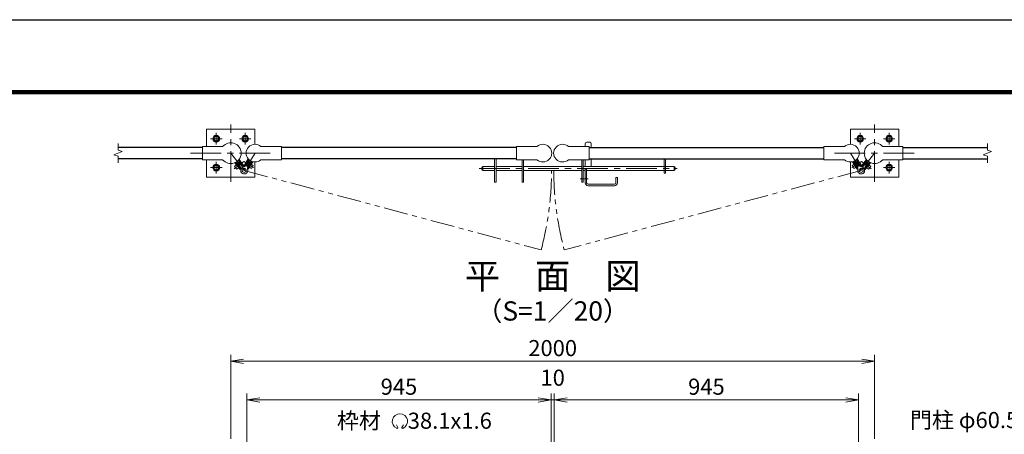
# Model space of a CAD drawing. Units: millimetres. Extents: x 0 to 8400, y 0 to 5940.
# Drawn here: x 3787 to 6845, y 4650 to 5940 of the extents above; entities that cross this region are included whole.
import ezdxf
from ezdxf.enums import TextEntityAlignment as Align

# ---------------------------------------------------------------- set-up
doc = ezdxf.new("R2010")
doc.units = ezdxf.units.MM
doc.header["$LTSCALE"] = 3
doc.header["$MEASUREMENT"] = 0
doc.linetypes.add('CENTER', pattern=[50.8, 31.75, -6.35, 6.35, -6.35])
doc.linetypes.add('PHANTOMX2', pattern=[5, 2.5, -0.5, 0.5, -0.5, 0.5, -0.5])
for name, color, linetype, lineweight in [('D-BMK', 2, 'CENTER', 13), ('D-STR-DIM', 7, 'Continuous', 13), ('D-STR-TXT', 7, 'Continuous', 13), ('D-STR3', 3, 'Continuous', 13)]:
    doc.layers.add(name, color=color, linetype=linetype, lineweight=lineweight)
for name, color, linetype in [('D-STR1', 1, 'Continuous'), ('D-TTL', 2, 'Continuous'), ('D-TTL-TXT', 7, 'Continuous')]:
    doc.layers.add(name, color=color, linetype=linetype)
doc.styles.add('ゴシック', font='txt')
doc.dimstyles.new('STYLE', dxfattribs={"dimscale": 20, "dimtxt": 2.5, "dimasz": 2, "dimexe": 1, "dimexo": 1, "dimgap": 0.8, "dimtad": 1, "dimdsep": 46, "dimtxsty": 'ゴシック', "dimblk": 'OPEN', "dimcen": 1e-08, "dimclrd": 256, "dimclre": 256, "dimclrt": 256, "dimadec": 0, "dimazin": 2, "dimtfac": 1, "dimtmove": 2, "dimatfit": 3, "dimldrblk": 'OPEN', "dimfxl": 1, "dimtolj": 1, "dimtzin": 0, "dimlwd": -1, "dimlwe": -1, "dimarcsym": 0})

# ---------------------------------------------------------------- blocks, each defined once
blk = doc.blocks.new('_Open')
at = {"color": 0, "linetype": 'ByBlock', "lineweight": -2}
for p, q in [((-1, 0.167), (0, 0)), ((-1, -0.167), (0, 0)), ((0, 0), (-1, 0))]:
    blk.add_line(p, q, dxfattribs=at)
blk = doc.blocks.new('*D36')
at = {"layer": 'D-STR-DIM'}
for p, q in [((5447, 4538.4), (5447, 4777.6)), ((6392, 4538.4), (6392, 4777.6)), ((5487, 4757.6), (6352, 4757.6))]:
    blk.add_line(p, q, dxfattribs=at)
at = {"layer": 'D-STR-DIM', "xscale": 40, "yscale": 40, "zscale": 40, "rotation": 180}
blk.add_blockref('_Open', (5447, 4757.6), dxfattribs=at)
at = {"layer": 'D-STR-DIM', "xscale": 40, "yscale": 40, "zscale": 40}
blk.add_blockref('_Open', (6392, 4757.6), dxfattribs=at)
at = {"layer": 'D-STR-DIM', "insert": (5919.5, 4798.6), "char_height": 50, "attachment_point": 5, "style": 'ゴシック'}
blk.add_mtext('\\A1;945', dxfattribs=at)
blk = doc.blocks.new('*D37')
at = {"layer": 'D-STR-DIM'}
for p, q in [((4442, 4636.6), (4442, 4897.6)), ((6442, 4636.6), (6442, 4897.6)), ((4482, 4877.6), (6402, 4877.6))]:
    blk.add_line(p, q, dxfattribs=at)
at = {"layer": 'D-STR-DIM', "xscale": 40, "yscale": 40, "zscale": 40, "rotation": 180}
blk.add_blockref('_Open', (4442, 4877.6), dxfattribs=at)
at = {"layer": 'D-STR-DIM', "xscale": 40, "yscale": 40, "zscale": 40}
blk.add_blockref('_Open', (6442, 4877.6), dxfattribs=at)
at = {"layer": 'D-STR-DIM', "insert": (5442, 4918.6), "char_height": 50, "attachment_point": 5, "style": 'ゴシック'}
blk.add_mtext('\\A1;2000', dxfattribs=at)
blk = doc.blocks.new('*D42')
at = {"layer": 'D-STR-DIM'}
for p, q in [((4492, 4538.4), (4492, 4777.6)), ((5437, 4538.4), (5437, 4777.6)), ((5397, 4757.6), (4532, 4757.6))]:
    blk.add_line(p, q, dxfattribs=at)
at = {"layer": 'D-STR-DIM', "xscale": 40, "yscale": 40, "zscale": 40, "rotation": 180}
blk.add_blockref('_Open', (4492, 4757.6), dxfattribs=at)
at = {"layer": 'D-STR-DIM', "xscale": 40, "yscale": 40, "zscale": 40}
blk.add_blockref('_Open', (5437, 4757.6), dxfattribs=at)
at = {"layer": 'D-STR-DIM', "insert": (4964.5, 4798.6), "char_height": 50, "attachment_point": 5, "style": 'ゴシック'}
blk.add_mtext('\\A1;945', dxfattribs=at)
blk = doc.blocks.new('*D38')
at = {"layer": 'D-STR-DIM'}
for p, q in [((5437, 4538.4), (5437, 4777.6)), ((5447, 4538.4), (5447, 4777.6)), ((5397, 4757.6), (5357, 4757.6)), ((5437, 4757.6), (5447, 4757.6)), ((5487, 4757.6), (5527, 4757.6))]:
    blk.add_line(p, q, dxfattribs=at)
at = {"layer": 'D-STR-DIM', "xscale": 40, "yscale": 40, "zscale": 40}
blk.add_blockref('_Open', (5437, 4757.6), dxfattribs=at)
at = {"layer": 'D-STR-DIM', "xscale": 40, "yscale": 40, "zscale": 40, "rotation": 180}
blk.add_blockref('_Open', (5447, 4757.6), dxfattribs=at)
at = {"layer": 'D-STR-DIM', "insert": (5442, 4826.6), "char_height": 50, "attachment_point": 5, "style": 'ゴシック'}
blk.add_mtext('\\A1;10', dxfattribs=at)
blk = doc.blocks.new('M10-平')
at = {"color": 0}
blk.add_lwpolyline([(7.6, -4.4), (7.6, 4.4), (0, 8.8), (-7.6, 4.4), (-7.6, -4.4), (0, -8.8)], close=True, dxfattribs=at)
for radius in [10.5, 6.93]:
    blk.add_circle((0, 0), radius, dxfattribs=at)

msp = doc.modelspace()

# ---------------------------------------------------------------- linework, layer by layer
at = {"layer": 'D-BMK'}
for p, q in [((4441.991, 5435.383), (4441.991, 5614.325)), ((6441.991, 5435.383), (6441.991, 5614.325)), ((4379.075, 5569.854), (4414.907, 5569.854)), ((4396.991, 5551.938), (4396.991, 5587.77)), ((4469.075, 5569.854), (4504.907, 5569.854)), ((4486.991, 5551.938), (4486.991, 5587.77)), ((6414.907, 5569.854), (6379.075, 5569.854)), ((6396.991, 5551.938), (6396.991, 5587.77)), ((6504.907, 5569.854), (6469.075, 5569.854)), ((6486.991, 5551.938), (6486.991, 5587.77)), ((4316.991, 5524.854), (4566.991, 5524.854)), ((6316.991, 5524.854), (6566.991, 5524.854)), ((4379.075, 5479.854), (4414.907, 5479.854)), ((4396.991, 5461.938), (4396.991, 5497.77)), ((5213.363, 5477.154), (5828.937, 5477.154)), ((6504.907, 5479.854), (6469.075, 5479.854)), ((6486.991, 5461.938), (6486.991, 5497.77))]:
    msp.add_line(p, q, dxfattribs=at)
at = {"layer": 'D-BMK', "ltscale": 0.5}
for p, q in [((4441.991, 5524.854), (4483.832, 5471.123)), ((4517.391, 5524.854), (4483.832, 5471.123)), ((6366.591, 5524.854), (6400.151, 5471.123)), ((6441.991, 5524.854), (6400.151, 5471.123)), ((4482.56, 5499.031), (4453.154, 5476.132)), ((4482.327, 5498.945), (4512.721, 5479.961)), ((6401.656, 5498.945), (6371.261, 5479.961)), ((6401.422, 5499.031), (6430.828, 5476.132)), ((5526.963, 5444.654), (5552.107, 5444.654))]:
    msp.add_line(p, q, dxfattribs=at)
at = {"layer": 'D-BMK', "linetype": 'PHANTOMX2', "ltscale": 10}
for p, q in [((4483.832, 5471.123), (5405.846, 5224.071)), ((6400.151, 5471.123), (5478.137, 5224.071))]:
    msp.add_line(p, q, dxfattribs=at)
for centre, start, end in [((4483.832, 5471.123), 345, 359.971831), ((6400.151, 5471.123), 180.028169, 195)]:
    msp.add_arc(centre, 954.673, start, end, dxfattribs=at)
at = {"layer": 'D-STR-DIM'}
for p, q in [((4091.991, 5534.474), (4091.991, 5554.854)), ((6791.991, 5534.474), (6791.991, 5554.854)), ((4078.777, 5520.044), (4105.206, 5529.664)), ((4091.991, 5515.235), (4078.777, 5520.044)), ((4105.206, 5529.664), (4091.991, 5534.474)), ((4091.991, 5494.854), (4091.991, 5515.235)), ((6778.777, 5520.044), (6805.206, 5529.664)), ((6791.991, 5515.235), (6778.777, 5520.044)), ((6805.206, 5529.664), (6791.991, 5534.474)), ((6791.991, 5494.854), (6791.991, 5515.235))]:
    msp.add_line(p, q, dxfattribs=at)
at = {"layer": 'D-STR-TXT'}
for p, q in [((4961.145, 4671.987), (4957.319, 4680.191)), ((4973.731, 4671.975), (4978.257, 4679.815))]:
    msp.add_line(p, q, dxfattribs=at)
for centre, radius, start, end in [((4967.438, 4690.864), 23.75, 292.928954, 245.657594), ((4958.688, 4671.524), 2.5, 245.55066, 10.657501), ((4976.188, 4671.513), 2.5, 169.342407, 276.637083)]:
    msp.add_arc(centre, radius, start, end, dxfattribs=at)
at = {"layer": 'D-STR1'}
for p, q in [((4354.491, 5542.354), (4091.991, 5542.354)), ((5329.091, 5542.354), (4599.891, 5542.354)), ((5554.891, 5542.354), (6284.091, 5542.354)), ((6529.491, 5542.354), (6791.991, 5542.354)), ((4354.491, 5507.354), (4091.991, 5507.354)), ((5329.091, 5507.354), (4599.891, 5507.354)), ((5554.891, 5507.354), (6284.091, 5507.354)), ((6529.491, 5507.354), (6791.991, 5507.354))]:
    msp.add_line(p, q, dxfattribs=at)
at = {"layer": 'D-STR3'}
for p, q in [((4416.844, 5545.204), (4354.491, 5545.204)), ((4354.491, 5504.504), (4354.491, 5545.204)), ((4535.888, 5545.204), (4599.891, 5545.204)), ((4599.891, 5504.504), (4599.891, 5545.204)), ((5393.095, 5545.204), (5329.091, 5545.204)), ((5329.091, 5504.504), (5329.091, 5545.204)), ((5490.888, 5545.204), (5554.891, 5545.204)), ((5542.891, 5553.654), (5542.891, 5545.204)), ((5547.891, 5558.654), (5556.891, 5558.654)), ((5554.891, 5504.504), (5554.891, 5545.204)), ((5561.891, 5553.654), (5561.891, 5542.354)), ((6348.095, 5545.204), (6284.091, 5545.204)), ((6284.091, 5504.504), (6284.091, 5545.204)), ((6467.139, 5545.204), (6529.491, 5545.204)), ((6529.491, 5504.504), (6529.491, 5545.204)), ((4483.084, 5485.593), (4467.75, 5505.284)), ((4482.249, 5484.256), (4496.463, 5507.014)), ((4484.199, 5483.038), (4498.085, 5505.27)), ((5261.591, 5507.354), (5261.591, 5434.654)), ((5266.091, 5507.354), (5266.091, 5434.654)), ((5561.891, 5507.354), (5561.891, 5483.654)), ((5787.891, 5507.354), (5787.891, 5462.154)), ((5792.391, 5507.354), (5792.391, 5462.154)), ((6399.783, 5483.038), (6385.897, 5505.27)), ((6401.734, 5484.256), (6387.52, 5507.014)), ((6400.899, 5485.593), (6416.232, 5505.284)), ((4416.844, 5504.504), (4354.491, 5504.504)), ((4460.011, 5488.204), (4454.094, 5483.595)), ((4460.853, 5474.917), (4454.094, 5483.595)), ((4470.955, 5474.151), (4454.653, 5495.085)), ((4472.77, 5475.564), (4456.788, 5496.086)), ((4458.988, 5496.517), (4458.813, 5495.114)), ((4458.813, 5495.114), (4472.371, 5477.703)), ((4465.3, 5501.433), (4458.988, 5496.517)), ((4461.927, 5494.37), (4460.349, 5493.142)), ((4466.769, 5479.525), (4460.853, 5474.917)), ((4462.615, 5490.232), (4461.826, 5489.618)), ((4461.927, 5494.37), (4472.986, 5480.168)), ((4469.373, 5481.553), (4462.615, 5490.232)), ((4465.3, 5501.433), (4466.703, 5501.258)), ((4482.237, 5482.936), (4466.256, 5503.459)), ((4468.239, 5499.285), (4466.661, 5498.057)), ((4466.661, 5498.057), (4477.72, 5483.855)), ((4466.703, 5501.258), (4480.261, 5483.847)), ((4469.373, 5481.553), (4468.584, 5480.939)), ((4472.77, 5475.564), (4470.955, 5474.151)), ((4472.986, 5480.168), (4471.408, 5478.94)), ((4479.298, 5485.084), (4477.72, 5483.855)), ((4482.237, 5482.936), (4483.183, 5483.673)), ((4484.199, 5483.038), (4482.248, 5484.257)), ((4497.761, 5502.864), (4486.071, 5484.147)), ((4488.598, 5484.417), (4486.902, 5485.477)), ((4498.133, 5499.684), (4488.598, 5484.417)), ((4503.222, 5496.506), (4493.687, 5481.239)), ((4495.383, 5480.179), (4493.687, 5481.239)), ((4494.377, 5476.681), (4508.263, 5498.913)), ((4494.377, 5476.681), (4496.328, 5475.462)), ((4506.243, 5497.566), (4494.553, 5478.85)), ((4496.304, 5475.425), (4510.542, 5498.221)), ((4498.133, 5499.684), (4496.437, 5500.743)), ((4497.215, 5483.112), (4503.042, 5492.442)), ((4498.063, 5482.582), (4497.215, 5483.112)), ((4499.139, 5503.182), (4497.761, 5502.864)), ((4505.925, 5498.944), (4499.139, 5503.182)), ((4506.375, 5477.391), (4500.014, 5481.364)), ((4503.89, 5491.912), (4503.042, 5492.442)), ((4504.919, 5495.446), (4503.222, 5496.506)), ((4512.202, 5486.72), (4505.841, 5490.693)), ((4505.925, 5498.944), (4506.243, 5497.566)), ((4506.375, 5477.391), (4512.202, 5486.72)), ((4535.888, 5504.504), (4599.891, 5504.504)), ((5222.391, 5480.654), (5222.391, 5473.654)), ((5225.391, 5483.654), (5261.591, 5483.654)), ((5225.391, 5483.654), (5225.391, 5470.654)), ((5266.091, 5483.654), (5347.091, 5483.654)), ((5393.095, 5504.504), (5329.091, 5504.504)), ((5347.091, 5504.504), (5347.091, 5434.654)), ((5351.591, 5504.504), (5351.591, 5434.654)), ((5351.591, 5483.654), (5532.391, 5483.654)), ((5490.888, 5504.504), (5554.891, 5504.504)), ((5532.391, 5504.504), (5532.391, 5434.654)), ((5536.891, 5504.504), (5536.891, 5434.654)), ((5536.891, 5483.654), (5787.891, 5483.654)), ((5542.891, 5504.504), (5542.891, 5483.654)), ((5542.891, 5475.654), (5542.891, 5432.654)), ((5542.891, 5475.654), (5547.391, 5475.654)), ((5547.391, 5475.654), (5547.391, 5432.654)), ((5792.391, 5483.654), (5787.891, 5483.654)), ((5792.391, 5483.654), (5819.391, 5483.654)), ((5819.391, 5483.654), (5819.391, 5470.654)), ((5822.391, 5480.654), (5822.391, 5473.654)), ((6348.095, 5504.504), (6284.091, 5504.504)), ((6371.78, 5486.72), (6378.142, 5490.693)), ((6377.608, 5477.391), (6371.78, 5486.72)), ((6387.678, 5475.425), (6373.44, 5498.221)), ((6389.605, 5476.681), (6375.719, 5498.913)), ((6377.608, 5477.391), (6383.969, 5481.364)), ((6378.058, 5498.944), (6377.74, 5497.566)), ((6377.74, 5497.566), (6389.43, 5478.85)), ((6378.058, 5498.944), (6384.843, 5503.182)), ((6379.064, 5495.446), (6380.76, 5496.506)), ((6380.092, 5491.912), (6380.941, 5492.442)), ((6380.76, 5496.506), (6390.296, 5481.239)), ((6386.768, 5483.112), (6380.941, 5492.442)), ((6384.843, 5503.182), (6386.221, 5502.864)), ((6385.849, 5499.684), (6387.546, 5500.743)), ((6385.849, 5499.684), (6395.385, 5484.417)), ((6385.92, 5482.582), (6386.768, 5483.112)), ((6386.221, 5502.864), (6397.911, 5484.147)), ((6389.605, 5476.681), (6387.654, 5475.462)), ((6388.6, 5480.179), (6390.296, 5481.239)), ((6395.385, 5484.417), (6397.081, 5485.477)), ((6399.783, 5483.038), (6401.734, 5484.257)), ((6401.745, 5482.936), (6400.8, 5483.673)), ((6401.745, 5482.936), (6417.726, 5503.459)), ((6417.28, 5501.258), (6403.722, 5483.847)), ((6404.685, 5485.084), (6406.262, 5483.855)), ((6417.322, 5498.057), (6406.262, 5483.855)), ((6422.056, 5494.37), (6410.996, 5480.168)), ((6410.996, 5480.168), (6412.574, 5478.94)), ((6411.213, 5475.564), (6427.194, 5496.086)), ((6411.213, 5475.564), (6413.028, 5474.151)), ((6425.17, 5495.114), (6411.612, 5477.703)), ((6413.028, 5474.151), (6429.33, 5495.085)), ((6414.61, 5481.553), (6421.368, 5490.232)), ((6414.61, 5481.553), (6415.399, 5480.939)), ((6415.744, 5499.285), (6417.322, 5498.057)), ((6417.213, 5479.525), (6423.129, 5474.917)), ((6418.683, 5501.433), (6417.28, 5501.258)), ((6418.683, 5501.433), (6424.995, 5496.517)), ((6421.368, 5490.232), (6422.157, 5489.618)), ((6422.056, 5494.37), (6423.634, 5493.142)), ((6423.129, 5474.917), (6429.889, 5483.595)), ((6423.971, 5488.204), (6429.889, 5483.595)), ((6424.995, 5496.517), (6425.17, 5495.114)), ((6467.139, 5504.504), (6529.491, 5504.504)), ((5225.391, 5470.654), (5261.591, 5470.654)), ((5266.091, 5470.654), (5347.091, 5470.654)), ((5351.591, 5470.654), (5532.391, 5470.654)), ((5536.891, 5470.654), (5542.891, 5470.654)), ((5547.391, 5470.654), (5787.891, 5470.654)), ((5638.391, 5448.654), (5638.391, 5432.654)), ((5638.391, 5448.654), (5642.891, 5448.654)), ((5642.891, 5448.654), (5642.891, 5432.654)), ((5792.391, 5470.654), (5787.891, 5470.654)), ((5787.891, 5462.154), (5792.391, 5462.154)), ((5792.391, 5470.654), (5819.391, 5470.654)), ((5261.591, 5434.654), (5266.091, 5434.654)), ((5351.591, 5434.654), (5347.091, 5434.654)), ((5532.391, 5434.654), (5536.891, 5434.654)), ((5551.891, 5428.154), (5633.891, 5428.154)), ((5551.891, 5423.654), (5633.891, 5423.654))]:
    msp.add_line(p, q, dxfattribs=at)
for points in [[(4366.991, 5545.204), (4366.991, 5599.854), (4516.991, 5599.854), (4516.991, 5552.351)], [(6516.991, 5545.204), (6516.991, 5599.854), (6366.991, 5599.854), (6366.991, 5552.351)], [(4516.991, 5497.357), (4516.991, 5449.854), (4366.991, 5449.854), (4366.991, 5504.504)], [(6366.991, 5497.357), (6366.991, 5449.854), (6516.991, 5449.854), (6516.991, 5504.504)]]:
    msp.add_lwpolyline(points, dxfattribs=at)
for centre in [(4483.832, 5471.123), (6400.151, 5471.123)]:
    msp.add_circle(centre, 6.3, dxfattribs=at)
for centre, radius, start, end in [((4441.991, 5524.854), 32.35, 218.980598, 141.019402), ((4517.391, 5524.854), 27.5, 47.731416, 312.268584), ((5411.591, 5524.854), 27.5, 227.731416, 132.268584), ((5472.391, 5524.854), 27.5, 47.731416, 312.268584), ((5547.891, 5553.654), 5, 90, 180), ((5556.891, 5553.654), 5, 0, 90), ((6366.591, 5524.854), 27.5, 227.731416, 132.268584), ((6441.991, 5524.854), 32.35, 38.980598, 321.019402), ((4468.426, 5474.631), 5, 347.173435, 37.908188), ((4483.832, 5471.123), 10.8, 97.276857, 18.746361), ((4484.206, 5486.919), 5, 217.908188, 259.498322), ((4481.831, 5486.796), 5, 277.276857, 328.011609), ((4498.794, 5476.201), 5, 148.011609, 198.746361), ((5225.391, 5480.654), 3, 90, 180), ((5819.391, 5480.654), 3, 0, 90), ((6400.151, 5471.123), 10.8, 161.253639, 82.723143), ((6385.189, 5476.201), 5, 341.253639, 31.988391), ((6402.152, 5486.796), 5, 211.988391, 262.723143), ((6399.777, 5486.919), 5, 280.501678, 322.091812), ((6415.557, 5474.631), 5, 142.091812, 192.826565), ((5225.391, 5473.654), 3, 180, 270), ((5819.391, 5473.654), 3, 270, 0), ((5551.891, 5432.654), 9, 180, 270), ((5551.891, 5432.654), 4.5, 180, 270), ((5633.891, 5432.654), 4.5, 270, 0), ((5633.891, 5432.654), 9, 270, 0)]:
    msp.add_arc(centre, radius, start, end, dxfattribs=at)
at = {"layer": 'D-TTL'}
msp.add_lwpolyline([(0, 5940), (8400, 5940), (8400, 0), (0, 0)], close=True, dxfattribs=at)
at = {"layer": 'D-TTL', "color": 7}
for points in [[(270, 5720), (8130, 5720), (8130, 220), (270, 220)], [(272.5, 5717.5), (8127.5, 5717.5), (8127.5, 222.5), (272.5, 222.5)], [(275, 5715), (8125, 5715), (8125, 225), (275, 225)], [(277.5, 5712.5), (8122.5, 5712.5), (8122.5, 227.5), (277.5, 227.5)], [(280, 5710), (8120, 5710), (8120, 230), (280, 230)]]:
    msp.add_lwpolyline(points, close=True, dxfattribs=at)

# ---------------------------------------------------------------- block references
at = {"layer": 'D-STR3', "xscale": -1, "rotation": 330}
for p in [(4396.991, 5569.854), (4486.991, 5569.854), (4396.991, 5479.854)]:
    msp.add_blockref('M10-平', p, dxfattribs=at)
at = {"layer": 'D-STR3', "rotation": 29.99999999999998}
for p in [(6396.991, 5569.854), (6486.991, 5569.854), (6486.991, 5479.854)]:
    msp.add_blockref('M10-平', p, dxfattribs=at)

# ---------------------------------------------------------------- texts
at = {"layer": 'D-STR-TXT', "style": 'ゴシック'}
for s, p in [('枠材 \u300038.1x1.6', (4771.933, 4667.802)), ('門柱 φ60.5x2.3', (6551.752, 4669.832))]:
    msp.add_text(s, height=50, dxfattribs=at).set_placement(p)
at = {"layer": 'D-TTL-TXT', "style": 'ゴシック'}
for s, height, p in [('平\u3000面\u3000図', 80, (5441.991, 5132.068)), ('（S=1／20）', 60, (5441.991, 5026.34))]:
    msp.add_text(s, height=height, dxfattribs=at).set_placement(p, align=Align.MIDDLE)

# ---------------------------------------------------------------- dimensions: what is measured, and where the dimension line sits
at = {"layer": 'D-STR-DIM'}
for base, p1, p2, picture, middle in [((6441.991, 4877.601), (4441.991, 4616.607), (6441.991, 4616.607), '*D37', (5441.991, 4918.601)), ((6391.991, 4757.601), (5446.991, 4518.367), (6391.991, 4518.367), '*D36', (5919.491, 4798.601))]:
    dim = msp.add_linear_dim(base=base, p1=p1, p2=p2, dimstyle='STYLE', dxfattribs=at)
    dim.commit()
    dim.dimension.update_dxf_attribs({"geometry": picture, "text_midpoint": middle})
for base, p2, picture, middle in [((5446.991, 4757.601), (5446.991, 4518.367), '*D38', (5441.991, 4826.601)), ((4491.991, 4757.601), (4491.991, 4518.367), '*D42', (4964.491, 4798.601))]:
    dim = msp.add_linear_dim(base=base, p1=(5436.991, 4518.367), p2=p2, angle=180, dimstyle='STYLE', dxfattribs=at)
    dim.commit()
    dim.dimension.update_dxf_attribs({"geometry": picture, "text_midpoint": middle})

doc.saveas('drawing.dxf')
